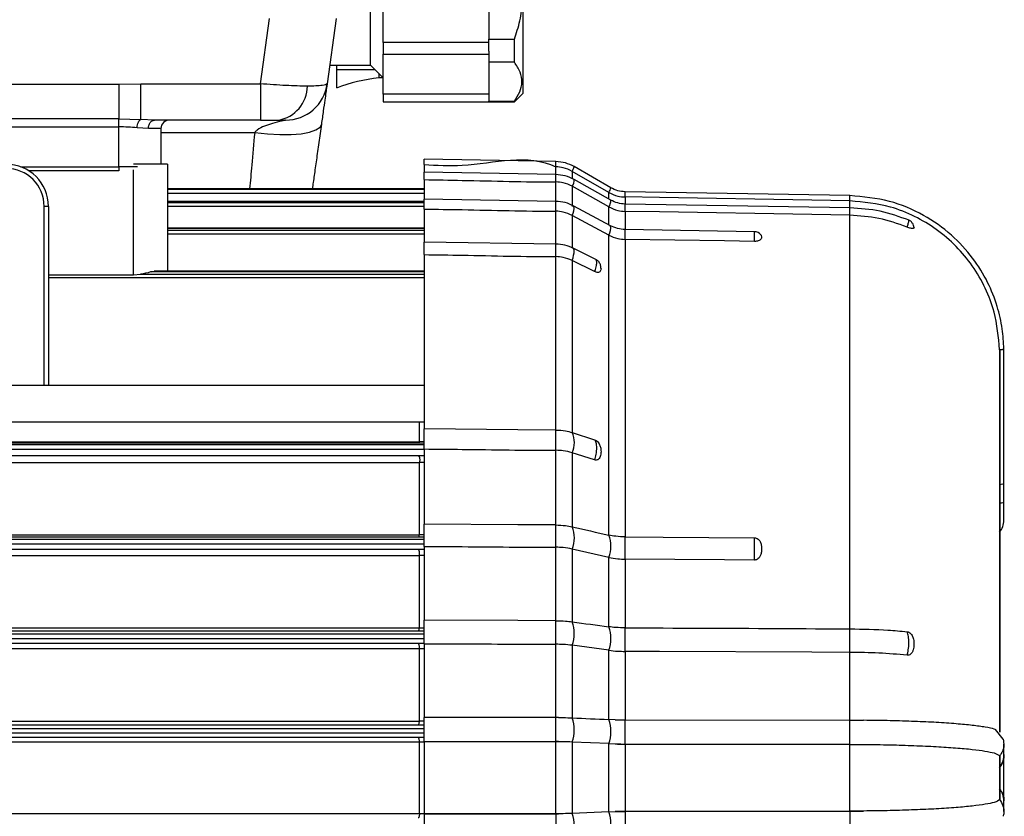
# Model space of a CAD drawing. Units: inches. Extents: x -1 to 2099, y -9 to 2961.
# Drawn here: x 976 to 1092, y 1881 to 1976 of the extents above; entities that cross this region are included whole.
import ezdxf

# ---------------------------------------------------------------- set-up
doc = ezdxf.new("R2010")
doc.units = ezdxf.units.IN
doc.header["$MEASUREMENT"] = 0
doc.layers.add('Dimension', color=44, linetype='Continuous')
doc.styles.get("Standard").update_dxf_attribs({"font": 'arial.ttf'})
doc.dimstyles.new('ISO-25', dxfattribs={"dimtxt": 2.5, "dimasz": 2.5, "dimexe": 1.25, "dimexo": 0.625, "dimtad": 1, "dimtxsty": 'Standard', "dimcen": 2.5, "dimadec": 0, "dimazin": 0, "dimtfac": 1, "dimtmove": 0, "dimatfit": 3, "dimfxl": 0, "dimarcsym": 0})

# ---------------------------------------------------------------- blocks, each defined once
blk = doc.blocks.new('*D132')
at = {"layer": 'Defpoints', "color": 0, "transparency": 16777216}
for p in [(670.41, 1908.29), (1092.2, 1835.36), (1092.2, 1664.02)]:
    blk.add_point(p, dxfattribs=at)
at = {"layer": 'Dimension', "color": 0, "lineweight": -2, "transparency": 16777216}
for p, q in [((670.41, 1898.29), (670.41, 1654.02)), ((1092.2, 1825.36), (1092.2, 1654.02)), ((703.41, 1664.02), (1059.2, 1664.02))]:
    blk.add_line(p, q, dxfattribs=at)
at = {"layer": 'Dimension', "color": 0, "transparency": 16777216}
for points in [[(703.41, 1669.52), (703.41, 1658.52), (670.41, 1664.02)], [(1059.2, 1669.52), (1059.2, 1658.52), (1092.2, 1664.02)]]:
    blk.add_solid(points, dxfattribs=at)
at = {"layer": 'Dimension', "color": 0, "transparency": 16777216, "insert": (856.39, 1691.52), "char_height": 25, "attachment_point": 5}
blk.add_mtext('B', dxfattribs=at)
blk = doc.blocks.new('*D134')
at = {"layer": 'Defpoints', "color": 0, "transparency": 16777216}
for p in [(813.86, 2021.87), (813.86, 1974.49), (849.36, 1974.49)]:
    blk.add_point(p, dxfattribs=at)
at = {"layer": 'Dimension', "color": 0, "lineweight": -2, "transparency": 16777216}
for p, q in [((813.86, 1984.49), (813.86, 2031.87)), ((849.36, 1984.49), (849.36, 2031.87)), ((780.86, 2021.87), (747.86, 2021.87)), ((813.86, 2021.87), (849.36, 2021.87)), ((882.36, 2021.87), (1035.83, 2021.87))]:
    blk.add_line(p, q, dxfattribs=at)
at = {"layer": 'Dimension', "color": 0, "transparency": 16777216}
for points in [[(780.86, 2027.37), (780.86, 2016.37), (813.86, 2021.87)], [(882.36, 2027.37), (882.36, 2016.37), (849.36, 2021.87)]]:
    blk.add_solid(points, dxfattribs=at)
at = {"layer": 'Dimension', "color": 0, "transparency": 16777216, "insert": (987.27, 2049.8), "char_height": 25, "attachment_point": 5}
blk.add_mtext('G-1"', dxfattribs=at)

msp = doc.modelspace()

# ---------------------------------------------------------------- linework, layer by layer
at = {"color": 7, "linetype": 'Continuous', "lineweight": 25}
for p, q in [((1017.36, 1970.24), (1017.36, 1985.24)), ((1018.86, 1972.93), (1018.86, 1982.71)), ((1031.36, 1977.83), (1031.36, 1973.3)), ((1035.36, 1977.83), (1035.36, 1966.89)), ((1004.35, 1968.04), (1005.43, 1975.74)), ((1012.27, 1968.04), (1013.36, 1975.74)), ((1031.36, 1971.9), (1031.36, 1973.3)), ((1031.36, 1973.3), (1034.36, 1973.3)), ((1034.36, 1970.6), (1034.36, 1973.3)), ((1031.36, 1972.93), (1018.86, 1972.93)), ((1018.86, 1972.93), (1018.86, 1971.54)), ((1018.86, 1971.54), (1031.36, 1971.54)), ((1018.86, 1966.81), (1018.86, 1971.54)), ((1031.36, 1971.9), (1031.36, 1970.6)), ((1012.58, 1970.24), (1017.36, 1970.24)), ((1013.36, 1970.24), (1013.36, 1969.74)), ((1013.36, 1969.74), (1013.36, 1967.54)), ((1017.36, 1970.24), (1018.86, 1968.74)), ((1034.36, 1970.6), (1031.36, 1970.6)), ((1031.36, 1970.6), (1031.36, 1968.3)), ((1018.36, 1969.24), (1018.36, 1968.74)), ((1018.86, 1968.74), (1018.36, 1968.74)), ((920.86, 1967.98), (987.61, 1967.98)), ((987.61, 1967.98), (990.22, 1968.04)), ((990.22, 1968.04), (1004.35, 1968.04)), ((990.22, 1963.83), (990.22, 1968.04)), ((1012.09, 1967.22), (1012.23, 1967.98)), ((1031.36, 1968.3), (1031.36, 1966)), ((1031.36, 1966.81), (1018.86, 1966.81)), ((1018.86, 1966.81), (1018.86, 1965.89)), ((1034.36, 1965.89), (1035.36, 1966.89)), ((1018.86, 1965.89), (1031.36, 1965.89)), ((1031.36, 1966), (1034.36, 1966)), ((1031.36, 1965.89), (1031.36, 1966)), ((1031.36, 1965.89), (1034.36, 1965.89)), ((1034.36, 1965.89), (1034.36, 1966)), ((987.61, 1963.9), (920.86, 1963.9)), ((987.61, 1963.9), (990.22, 1963.83)), ((991.83, 1963.74), (990.22, 1963.83)), ((920.86, 1962.94), (987.61, 1962.94)), ((987.61, 1958.24), (987.61, 1962.94)), ((991.12, 1962.74), (989.78, 1962.84)), ((1004.35, 1963.74), (991.83, 1963.74)), ((992.61, 1962.74), (992.61, 1958.54)), ((993.36, 1958.54), (989.36, 1958.54)), ((993.36, 1958.54), (993.36, 1945.9)), ((1039.27, 1958.84), (1023.71, 1959.11)), ((1023.71, 1958.49), (1023.71, 1959.11)), ((1023.71, 1958.49), (1023.71, 1957.58)), ((1045.77, 1955.75), (1041.44, 1958.25)), ((987.61, 1957.74), (977.02, 1957.74)), ((1039.27, 1957.31), (1023.71, 1957.58)), ((1023.71, 1956.71), (1023.71, 1957.58)), ((1041.2, 1957.69), (1041.19, 1957.69)), ((1045.52, 1955.2), (1041.2, 1957.69)), ((1023.71, 1956.71), (1023.71, 1954.39)), ((1041.2, 1955.92), (1041.19, 1955.92)), ((1041.2, 1955.92), (1041.2, 1953.53)), ((1045.52, 1953.48), (1041.2, 1955.92)), ((1045.75, 1954.29), (1041.42, 1956.73)), ((1023.71, 1955.62), (993.36, 1955.62)), ((1045.53, 1955.19), (1045.52, 1955.2)), ((1074.02, 1954.82), (1047.46, 1955.28)), ((979.31, 1953.54), (978.81, 1953.54)), ((979.31, 1953.54), (979.31, 1932.38)), ((1023.71, 1954.13), (993.36, 1954.13)), ((1039.27, 1954.14), (1023.71, 1954.39)), ((1023.71, 1953.23), (1023.71, 1954.39)), ((1039.27, 1954.14), (1039.27, 1954.14)), ((1045.71, 1951.26), (1041.38, 1953.59)), ((1045.53, 1953.48), (1045.52, 1953.48)), ((1074.02, 1953.37), (1047.46, 1953.82)), ((1023.71, 1953.23), (1023.71, 1949.31)), ((1039.27, 1949.08), (1039.27, 1952.98)), ((1041.2, 1952.48), (1041.19, 1952.49)), ((1041.2, 1952.48), (1041.2, 1948.61)), ((1045.52, 1950.16), (1041.2, 1952.48)), ((1074.02, 1903.63), (1074.02, 1952.5)), ((1023.71, 1950.98), (993.36, 1950.98)), ((1045.53, 1950.15), (1045.52, 1950.16)), ((1045.53, 1914.7), (1045.53, 1950.15)), ((1062.72, 1950.56), (1047.46, 1950.81)), ((1039.27, 1949.1), (1023.71, 1949.34)), ((1023.71, 1947.85), (1023.71, 1949.34)), ((1039.27, 1949.09), (1039.27, 1949.1)), ((1047.46, 1949.65), (1047.46, 1914.49)), ((1023.71, 1947.85), (1023.71, 1927.27)), ((1039.27, 1927.12), (1039.27, 1947.61)), ((1043.98, 1947.29), (1041.32, 1948.61)), ((1041.35, 1948.59), (1041.32, 1948.61)), ((1041.2, 1947.15), (1041.19, 1947.16)), ((1043.85, 1945.84), (1041.2, 1947.15)), ((1041.2, 1947.15), (1041.2, 1926.82)), ((979.31, 1945.46), (989.36, 1945.46)), ((989.36, 1945.46), (990.2, 1945.53)), ((991.45, 1945.83), (991.82, 1945.9)), ((1023.71, 1945.9), (991.82, 1945.9)), ((1091.7, 1936.59), (1091.7, 1936.61)), ((1091.7, 1936.59), (1091.7, 1891.43)), ((1091.71, 1936.59), (1091.7, 1936.59)), ((1091.71, 1936.59), (1091.71, 1891.43)), ((1092.21, 1920.71), (1092.2, 1936.71)), ((1023.71, 1932.38), (932.21, 1932.38)), ((932.21, 1928.08), (1023.71, 1928.08)), ((1023.14, 1925.78), (1023.14, 1928.08)), ((1023.71, 1924.88), (1023.71, 1927.27)), ((1039.27, 1924.73), (1039.27, 1927.12)), ((1041.19, 1926.83), (1041.2, 1926.82)), ((1041.2, 1926.82), (1043.85, 1925.98)), ((919.51, 1925.59), (1023.71, 1925.59)), ((921.08, 1925.74), (1023.13, 1925.74)), ((1023.13, 1925.74), (1023.14, 1925.78)), ((1023.71, 1924.88), (1023.71, 1916.01)), ((1039.27, 1915.9), (1039.27, 1924.73)), ((1041.2, 1924.44), (1041.19, 1924.44)), ((1041.2, 1924.44), (1041.2, 1915.69)), ((1043.85, 1923.6), (1041.2, 1924.44)), ((1023.71, 1924.09), (919.51, 1924.09)), ((1023.14, 1923.26), (921.07, 1923.26)), ((1023.15, 1923.3), (1023.14, 1923.26)), ((1023.14, 1914.77), (1023.14, 1923.26)), ((1092.21, 1918.6), (1092.21, 1920.8)), ((1092.21, 1920.7), (1092.21, 1920.71)), ((1023.71, 1913.37), (1023.71, 1916.01)), ((1039.27, 1913.27), (1039.27, 1915.9)), ((1041.19, 1915.69), (1041.2, 1915.69)), ((919.51, 1914.49), (1023.71, 1914.49)), ((921.07, 1914.73), (1023.14, 1914.73)), ((1023.14, 1914.73), (1023.14, 1914.77)), ((1045.52, 1914.7), (1045.53, 1914.7)), ((1047.46, 1911.86), (1047.46, 1914.49)), ((1023.71, 1912.99), (919.51, 1912.99)), ((1023.71, 1913.37), (1023.71, 1904.65)), ((1039.27, 1904.59), (1039.27, 1913.27)), ((1041.2, 1913.06), (1041.19, 1913.06)), ((1041.2, 1913.06), (1041.2, 1904.46)), ((1045.52, 1912.07), (1041.2, 1913.06)), ((1023.14, 1912.26), (921.07, 1912.26)), ((1023.14, 1912.29), (1023.14, 1912.26)), ((1023.14, 1903.75), (1023.14, 1912.26)), ((1045.53, 1912.07), (1045.52, 1912.07)), ((1045.53, 1903.87), (1045.53, 1912.07)), ((1047.46, 1911.86), (1047.46, 1903.74)), ((1023.71, 1901.87), (1023.71, 1904.65)), ((1039.27, 1901.81), (1039.27, 1904.59)), ((1041.19, 1904.46), (1041.2, 1904.46)), ((919.51, 1903.39), (1023.71, 1903.39)), ((921.07, 1903.73), (1023.14, 1903.73)), ((1023.14, 1903.73), (1023.14, 1903.75)), ((1045.52, 1903.87), (1045.53, 1903.87)), ((1047.46, 1900.96), (1047.46, 1903.74)), ((1074.02, 1900.85), (1074.02, 1903.63)), ((1023.71, 1901.89), (919.51, 1901.89)), ((1023.14, 1901.25), (921.07, 1901.25)), ((1023.14, 1901.27), (1023.14, 1901.25)), ((1023.14, 1892.74), (1023.14, 1901.25)), ((1023.71, 1901.87), (1023.71, 1893.17)), ((1039.27, 1893.15), (1039.27, 1901.81)), ((1041.2, 1901.68), (1041.19, 1901.68)), ((1041.2, 1901.68), (1041.2, 1893.1)), ((1045.52, 1901.09), (1041.2, 1901.68)), ((1045.53, 1901.09), (1045.52, 1901.09)), ((1045.53, 1892.91), (1045.53, 1901.09)), ((1047.46, 1900.96), (1047.46, 1892.87)), ((1074.02, 1892.83), (1074.02, 1900.85)), ((1039.27, 1893.15), (1023.71, 1893.17)), ((1023.71, 1890.32), (1023.71, 1893.17)), ((1039.27, 1890.29), (1039.27, 1893.15)), ((1041.19, 1893.1), (1041.2, 1893.1)), ((1045.52, 1892.91), (1045.53, 1892.91)), ((1046.27, 1892.88), (1045.53, 1892.91)), ((1047.46, 1890.01), (1047.46, 1892.87)), ((1047.46, 1892.87), (1074.02, 1892.83)), ((1074.02, 1889.98), (1074.02, 1892.83)), ((919.51, 1892.29), (1023.71, 1892.29)), ((921.07, 1892.73), (1023.14, 1892.73)), ((1023.14, 1892.73), (1023.14, 1892.74)), ((1092.13, 1890.6), (1091.22, 1891.74)), ((1023.71, 1890.79), (919.51, 1890.79)), ((1023.14, 1890.25), (921.07, 1890.25)), ((1023.14, 1881.82), (1023.14, 1890.25)), ((1023.14, 1890.25), (1023.14, 1890.25)), ((1039.27, 1890.29), (1023.71, 1890.32)), ((1023.71, 1890.32), (1039.27, 1890.29)), ((1023.71, 1890.32), (1023.71, 1881.76)), ((1039.27, 1881.78), (1039.27, 1890.29)), ((1039.27, 1890.29), (1039.27, 1890.29)), ((1041.2, 1890.25), (1041.19, 1890.25)), ((1041.2, 1890.25), (1041.2, 1881.82)), ((1045.52, 1890.06), (1041.2, 1890.25)), ((1045.53, 1890.06), (1045.52, 1890.06)), ((1045.53, 1882.01), (1045.53, 1890.06)), ((1045.53, 1890.06), (1046.27, 1890.03)), ((1047.46, 1890.01), (1047.46, 1882.06)), ((1047.46, 1890.01), (1074.02, 1889.98)), ((1047.46, 1890.01), (1047.46, 1890.01)), ((1074.02, 1889.98), (1047.46, 1890.01)), ((1074.02, 1882.09), (1074.02, 1889.98)), ((1074.02, 1889.98), (1074.02, 1889.98)), ((1092.21, 1888.77), (1092.2, 1890.03)), ((1091.7, 1888.61), (1091.7, 1888.61)), ((1091.7, 1888.61), (1091.7, 1883.46)), ((1091.7, 1888.61), (1091.71, 1888.61)), ((1091.71, 1888.61), (1091.71, 1883.46)), ((1092.21, 1888.62), (1092.21, 1888.76)), ((1091.7, 1883.46), (1091.7, 1883.46)), ((1091.71, 1883.46), (1091.7, 1883.46)), ((1092.2, 1882.04), (1092.21, 1883.3)), ((921.07, 1881.82), (1023.14, 1881.82)), ((1023.14, 1881.82), (1023.14, 1881.82)), ((1039.27, 1881.78), (1023.71, 1881.76)), ((1023.71, 1881.76), (1039.27, 1881.78)), ((1023.71, 1881.76), (1023.71, 1878.9)), ((1039.27, 1881.78), (1039.27, 1878.92)), ((1039.27, 1881.78), (1039.27, 1881.78)), ((1041.2, 1881.82), (1041.19, 1881.82)), ((1045.52, 1882.01), (1041.2, 1881.82)), ((1045.53, 1882.01), (1045.52, 1882.01)), ((1045.53, 1882.01), (1046.27, 1882.04)), ((1047.46, 1882.06), (1074.02, 1882.09)), ((1074.02, 1882.09), (1047.46, 1882.06)), ((1047.46, 1882.06), (1047.46, 1879.2)), ((1047.46, 1882.06), (1047.46, 1882.06)), ((1074.02, 1882.09), (1074.02, 1879.24)), ((1074.02, 1882.09), (1074.02, 1882.09))]:
    msp.add_line(p, q, dxfattribs=at)
at = {"color": 8, "linetype": 'Continuous', "lineweight": 25}
for p, q in [((1013.36, 1969.74), (1017.86, 1969.74)), ((992.61, 1962.27), (1003.68, 1962.27)), ((976.02, 1958.24), (987.61, 1958.24)), ((989.85, 1958.24), (987.61, 1958.24)), ((1039.27, 1958.22), (1039.27, 1958.84)), ((1039.27, 1957.31), (1039.27, 1958.22)), ((989.36, 1945.46), (989.36, 1957.86)), ((1039.27, 1956.44), (1039.27, 1957.31)), ((1041.2, 1957.69), (1041.2, 1956.9)), ((1039.27, 1954.14), (1039.27, 1956.44)), ((1023.71, 1955.62), (993.36, 1955.62)), ((993.36, 1955.59), (1023.71, 1955.59)), ((1023.71, 1955.09), (993.36, 1955.09)), ((1045.53, 1954.42), (1045.53, 1955.19)), ((1047.46, 1954.66), (1047.46, 1955.28)), ((1047.46, 1954.66), (1047.46, 1953.89)), ((1074.02, 1954.2), (1074.02, 1954.82)), ((978.81, 1932.38), (978.81, 1953.54)), ((1023.71, 1954.12), (993.36, 1954.12)), ((993.36, 1954), (1023.71, 1954)), ((1023.71, 1953.52), (993.36, 1953.52)), ((1039.27, 1952.98), (1039.27, 1954.14)), ((1045.53, 1951.36), (1045.53, 1953.48)), ((1047.46, 1952.96), (1047.46, 1953.82)), ((1074.02, 1953.37), (1074.02, 1954.2)), ((1074.02, 1952.5), (1074.02, 1953.37)), ((1047.46, 1952.96), (1047.46, 1950.83)), ((1023.71, 1950.94), (993.36, 1950.94)), ((993.36, 1950.74), (1023.71, 1950.74)), ((1023.71, 1950.28), (993.36, 1950.28)), ((1047.46, 1949.65), (1047.46, 1950.81)), ((1039.27, 1947.61), (1039.27, 1949.09)), ((990.2, 1945.53), (1023.71, 1945.53)), ((1023.71, 1945.83), (991.45, 1945.83)), ((1023.71, 1945.1), (979.31, 1945.1)), ((1023.14, 1925.78), (1023.71, 1925.79)), ((1023.71, 1925.37), (919.51, 1925.37)), ((919.51, 1924.86), (1023.71, 1924.86)), ((1023.71, 1923.3), (1023.15, 1923.3)), ((1023.71, 1914.19), (919.51, 1914.19)), ((1023.14, 1914.77), (1023.71, 1914.77)), ((919.51, 1913.68), (1023.71, 1913.68)), ((1023.71, 1912.29), (1023.14, 1912.29)), ((1023.14, 1903.75), (1023.71, 1903.75)), ((1023.71, 1903.01), (919.51, 1903.01)), ((919.51, 1902.5), (1023.71, 1902.5)), ((1023.71, 1901.27), (1023.14, 1901.27)), ((1023.71, 1891.83), (919.51, 1891.83)), ((1023.14, 1892.74), (1023.71, 1892.74)), ((919.51, 1891.32), (1023.71, 1891.32)), ((1023.71, 1890.25), (1023.14, 1890.25)), ((1023.14, 1881.82), (1023.71, 1881.82))]:
    msp.add_line(p, q, dxfattribs=at)
at = {"color": 7, "linetype": 'Continuous', "lineweight": 25, "flags": 128}
for points in [[(1003.68, 1962.27), (1005.19, 1962.11), (1006.65, 1962.03), (1008, 1962.04), (1009.18, 1962.14), (1010.17, 1962.32), (1010.92, 1962.58), (1011.4, 1962.9), (1011.6, 1963.28)], [(1074.02, 1954.2), (1069.52, 1954.28), (1051.53, 1954.59), (1047.46, 1954.66)], [(1074.02, 1952.5), (1069.52, 1952.58), (1051.53, 1952.89), (1047.46, 1952.96)], [(1062.72, 1949.41), (1059.21, 1949.46), (1047.46, 1949.65)], [(1039.27, 1927.12), (1034.77, 1927.16), (1023.71, 1927.27)], [(1039.27, 1915.9), (1034.77, 1915.93), (1023.71, 1916.01)], [(1047.46, 1914.49), (1051.96, 1914.46), (1062.72, 1914.39)], [(1062.72, 1911.75), (1059.21, 1911.78), (1047.46, 1911.86)], [(1039.27, 1904.59), (1034.77, 1904.61), (1023.71, 1904.65)], [(1074.02, 1900.85), (1069.52, 1900.87), (1051.53, 1900.94), (1047.46, 1900.96)]]:
    msp.add_lwpolyline(points, dxfattribs=at)
at = {"color": 8, "linetype": 'Continuous', "lineweight": 25, "flags": 128}
for points in [[(1041.19, 1947.16), (1041.3, 1947.48), (1041.37, 1947.79), (1041.42, 1948.05), (1041.44, 1948.27), (1041.42, 1948.44), (1041.37, 1948.56), (1041.35, 1948.59)], [(1091.69, 1918.5), (1091.91, 1918.52), (1092.07, 1918.55), (1092.17, 1918.57), (1092.21, 1918.6), (1092.21, 1918.6)]]:
    msp.add_lwpolyline(points, dxfattribs=at)
at = {"color": 7, "linetype": 'Continuous', "lineweight": 25}
for centre, radius, start, end in [((1020.48, 1948.85), 20, 96.1099, 110.8815), ((1005.8, 1967.81), 4.12, 279.1626, 359.3491), ((1007.32, 1968.74), 5, 270, 352), ((993.61, 1962.74), 1, 90, 180), ((974.31, 1953.54), 5, 0, 90), ((974.31, 1953.54), 4.5, 0, 90), ((1062.71, 1949.56), 1, 37.9301, 89.1844), ((1038.59, 1925.63), 2.86, 335.3378, 24.6622), ((1037.95, 1914.37), 3.5, 337.9469, 22.0531), ((1042.28, 1913.39), 3.5, 337.9353, 22.0647), ((1037.51, 1903.07), 3.93, 339.2987, 20.7013), ((1041.85, 1902.48), 3.93, 339.288, 20.712), ((1039.2, 1842.61), 50.54, 89.5911, 89.9216), ((1037.3, 1891.68), 4.14, 339.8929, 20.1071), ((1041.63, 1891.48), 4.14, 339.8826, 20.1174), ((1047.51, 1941.6), 48.73, 268.5434, 269.9359), ((1039.2, 1839.69), 50.61, 89.5914, 89.9215), ((1047.51, 1938.74), 48.73, 268.5434, 269.9359), ((1089.97, 1883.3), 2.24, 0.0384, 39.6237), ((1039.2, 1932.38), 50.61, 270.0785, 270.4086), ((1037.3, 1880.39), 4.14, 339.8929, 20.1071), ((1041.63, 1880.59), 4.14, 339.8826, 20.1174), ((1047.51, 1833.33), 48.73, 90.0641, 91.4566)]:
    msp.add_arc(centre, radius, start, end, dxfattribs=at)
at = {"color": 8, "linetype": 'Continuous', "lineweight": 25}
for centre, radius, start, end in [((1039.44, 1958.8), 2.07, 327.5292, 344.3328), ((1040.21, 1956.63), 1.21, 324.1372, 4.8455), ((1043.82, 1956.29), 2.02, 327.3619, 344.5795), ((1039.95, 1953.27), 1.47, 327.6092, 12.5589), ((1044.48, 1954.21), 1.27, 324.945, 3.4255), ((1044.31, 1950.94), 1.45, 327.3756, 13.0607), ((1089.97, 1888.62), 2.24, 320.3769, 359.9614)]:
    msp.add_arc(centre, radius, start, end, dxfattribs=at)
at = {"color": 7, "linetype": 'Continuous', "lineweight": 25}
for points, knots in [([(1034.36, 1973.3), (1034.6, 1974.02), (1035.1, 1975.49), (1035.33, 1977.7), (1035.13, 1979.82), (1034.74, 1981.32), (1034.43, 1982.16), (1034.36, 1982.36)], [0, 0, 0, 0, 0.246034, 0.499885, 0.712131, 0.930497, 1, 1, 1, 1]), ([(1034.36, 1966), (1034.6, 1966.36), (1035.08, 1967.08), (1035.33, 1968.24), (1035.12, 1969.44), (1034.62, 1970.21), (1034.36, 1970.6)], [0, 0, 0, 0, 0.239425, 0.485954, 0.737964, 1, 1, 1, 1]), ([(987.61, 1967.98), (987.61, 1967.54), (987.61, 1966.62), (987.61, 1965.41), (987.61, 1964.42), (987.61, 1964.07), (987.61, 1963.9)], [0, 0, 0, 0, 0.240924, 0.494573, 0.751103, 1, 1, 1, 1]), ([(1009.92, 1967.76), (1009.11, 1967.77), (1007.48, 1967.8), (1005.39, 1967.96), (1004.35, 1968.04)], [0, 0, 0, 0, 0.499816, 1, 1, 1, 1]), ([(1004.35, 1968.04), (1004.35, 1967.48), (1004.35, 1966.31), (1004.35, 1964.88), (1004.35, 1963.91), (1004.35, 1963.79), (1004.35, 1963.74)], [0, 0, 0, 0, 0.2418253, 0.5000001, 0.7581746, 1, 1, 1, 1]), ([(1012.27, 1968.04), (1012.16, 1967.96), (1011.92, 1967.8), (1010.59, 1967.77), (1009.92, 1967.76)], [0, 0, 0, 0, 0.500184, 1, 1, 1, 1]), ([(1011.6, 1963.28), (1011.68, 1963.81), (1011.83, 1964.86), (1012, 1966.11), (1012.14, 1967.06), (1012.21, 1967.61), (1012.26, 1967.91), (1012.27, 1968.02), (1012.27, 1968.04), (1012.27, 1968.04)], [0, 0, 0, 0, 0.189326, 0.376064, 0.549414, 0.728584, 0.845172, 0.969947, 1, 1, 1, 1]), ([(987.61, 1962.94), (987.61, 1963.04), (987.61, 1963.26), (987.61, 1963.54), (987.61, 1963.78), (987.61, 1963.86), (987.61, 1963.9)], [0, 0, 0, 0, 0.243533, 0.499999, 0.756468, 1, 1, 1, 1]), ([(989.78, 1962.84), (989.79, 1962.96), (989.82, 1963.19), (989.93, 1963.5), (990.06, 1963.73), (990.17, 1963.8), (990.22, 1963.83)], [0, 0, 0, 0, 0.242195, 0.500002, 0.757807, 1, 1, 1, 1]), ([(989.78, 1962.84), (989.43, 1962.87), (988.74, 1962.93), (987.98, 1962.94), (987.61, 1962.94)], [0, 0, 0, 0, 0.4993657, 1, 1, 1, 1]), ([(991.12, 1962.74), (991.13, 1962.86), (991.15, 1963.06), (991.23, 1963.29), (991.33, 1963.45), (991.44, 1963.58), (991.6, 1963.7), (991.74, 1963.72), (991.83, 1963.74)], [0, 0, 0, 0, 0.239458, 0.36836, 0.499999, 0.631638, 0.760543, 1, 1, 1, 1]), ([(992.61, 1962.74), (992.59, 1962.74), (992.55, 1962.74), (992.25, 1962.74), (991.79, 1962.74), (991.34, 1962.74), (991.12, 1962.74)], [0, 0, 0, 0, 0.249999, 0.5, 0.75, 1, 1, 1, 1]), ([(1007.32, 1963.74), (1007.32, 1963.73), (1007.3, 1963.73), (1007.16, 1963.7), (1006.67, 1963.59), (1005.56, 1963.27), (1004.36, 1962.94), (1003.78, 1962.37), (1003.68, 1962.27)], [0, 0, 0, 0, 0.033523, 0.072883, 0.178602, 0.454294, 0.903214, 1, 1, 1, 1]), ([(1004.35, 1963.74), (1004.75, 1963.74), (1005.53, 1963.74), (1006.15, 1963.74), (1006.46, 1963.74)], [0, 0, 0, 0, 0.501298, 1, 1, 1, 1]), ([(1006.46, 1963.74), (1006.71, 1963.74), (1007.2, 1963.74), (1007.28, 1963.74), (1007.32, 1963.74)], [0, 0, 0, 0, 0.498702, 1, 1, 1, 1]), ([(1010.53, 1955.62), (1010.6, 1956.13), (1010.74, 1957.15), (1011.01, 1959.01), (1011.29, 1961.06), (1011.5, 1962.54), (1011.6, 1963.28)], [0, 0, 0, 0, 0.2503, 0.501514, 0.751523, 1, 1, 1, 1]), ([(1023.71, 1958.49), (1025.19, 1958.41), (1030.33, 1958.13), (1035.97, 1959.87), (1039.27, 1958.22), (1039.27, 1958.22)], [0, 0, 0, 0, 0.289094, 0.999999, 1, 1, 1, 1]), ([(987.61, 1958.24), (987.61, 1958.17), (987.61, 1958.04), (987.61, 1957.87), (987.61, 1957.76), (987.61, 1957.74), (987.61, 1957.74)], [0, 0, 0, 0, 0.249995, 0.499995, 0.750001, 1, 1, 1, 1]), ([(1041.44, 1958.25), (1041.09, 1958.41), (1040.41, 1958.75), (1039.65, 1958.81), (1039.27, 1958.84)], [0, 0, 0, 0, 0.5000312, 1, 1, 1, 1]), ([(1041.19, 1957.69), (1040.85, 1957.86), (1040.23, 1958.15), (1039.56, 1958.2), (1039.27, 1958.22)], [0, 0, 0, 0, 0.563573, 1, 1, 1, 1]), ([(1041.41, 1956.73), (1041.07, 1956.9), (1040.39, 1957.22), (1039.64, 1957.28), (1039.27, 1957.31)], [0, 0, 0, 0, 0.500424, 1, 1, 1, 1]), ([(1023.71, 1956.71), (1025.21, 1956.68), (1030.39, 1956.6), (1035.58, 1956.44), (1039.27, 1956.44), (1039.27, 1956.44)], [0, 0, 0, 0, 0.289094, 0.999999, 1, 1, 1, 1]), ([(1041.19, 1955.92), (1040.85, 1956.09), (1040.23, 1956.37), (1039.56, 1956.42), (1039.27, 1956.44)], [0, 0, 0, 0, 0.563572, 1, 1, 1, 1]), ([(1047.46, 1955.28), (1047.16, 1955.3), (1046.57, 1955.35), (1046.04, 1955.62), (1045.77, 1955.75)], [0, 0, 0, 0, 0.500051, 1, 1, 1, 1]), ([(1045.53, 1955.19), (1045.87, 1955.03), (1046.49, 1954.73), (1047.16, 1954.68), (1047.46, 1954.66)], [0, 0, 0, 0, 0.562818, 1, 1, 1, 1]), ([(1092.2, 1936.71), (1092.16, 1937.5), (1092.06, 1939.2), (1091.44, 1941.85), (1090.32, 1944.7), (1088.53, 1947.58), (1086.01, 1950.33), (1082.69, 1952.66), (1078.62, 1954.4), (1075.59, 1954.67), (1074.02, 1954.82)], [0, 0, 0, 0, 0.0836164, 0.180334, 0.2875878, 0.4067311, 0.5376158, 0.6801656, 0.8340884, 1, 1, 1, 1]), ([(1041.38, 1953.59), (1041.05, 1953.75), (1040.38, 1954.05), (1039.64, 1954.11), (1039.27, 1954.14)], [0, 0, 0, 0, 0.500562, 1, 1, 1, 1]), ([(1045.53, 1953.48), (1045.87, 1953.32), (1046.49, 1953.03), (1047.16, 1952.98), (1047.46, 1952.96)], [0, 0, 0, 0, 0.562818, 1, 1, 1, 1]), ([(1047.46, 1953.82), (1047.16, 1953.85), (1046.56, 1953.9), (1046.02, 1954.16), (1045.75, 1954.29)], [0, 0, 0, 0, 0.5006465, 1, 1, 1, 1]), ([(1091.7, 1936.61), (1091.56, 1938.11), (1091.33, 1940.61), (1090.06, 1943.93), (1088.55, 1946.55), (1086.6, 1948.9), (1084.29, 1950.87), (1081.67, 1952.43), (1078.27, 1953.8), (1075.63, 1954.05), (1074.02, 1954.2)], [0, 0, 0, 0, 0.164075, 0.272636, 0.384345, 0.492902, 0.604609, 0.713134, 0.824806, 1, 1, 1, 1]), ([(1081, 1951.91), (1079.87, 1952.32), (1077.62, 1953.14), (1075.22, 1953.29), (1074.02, 1953.37)], [0, 0, 0, 0, 0.500073, 1, 1, 1, 1]), ([(1023.71, 1953.23), (1025.21, 1953.21), (1030.39, 1953.14), (1035.58, 1952.98), (1039.27, 1952.98), (1039.27, 1952.98)], [0, 0, 0, 0, 0.289094, 0.999999, 1, 1, 1, 1]), ([(1041.19, 1952.49), (1040.85, 1952.64), (1040.23, 1952.92), (1039.56, 1952.96), (1039.27, 1952.98)], [0, 0, 0, 0, 0.563572, 1, 1, 1, 1]), ([(1080.76, 1951.1), (1079.66, 1951.5), (1077.48, 1952.28), (1075.16, 1952.43), (1074.02, 1952.5)], [0, 0, 0, 0, 0.506656, 1, 1, 1, 1]), ([(1047.46, 1950.81), (1047.15, 1950.84), (1046.54, 1950.88), (1045.99, 1951.14), (1045.71, 1951.26)], [0, 0, 0, 0, 0.500837, 1, 1, 1, 1]), ([(1081.57, 1951.08), (1081.58, 1951.07), (1081.6, 1951.01), (1081.54, 1950.95), (1081.38, 1950.93), (1081.19, 1950.95), (1080.98, 1951.01), (1080.83, 1951.07), (1080.76, 1951.1)], [0, 0, 0, 0, 0.033995, 0.40642, 0.596256, 0.755978, 0.883597, 1, 1, 1, 1]), ([(1081.57, 1951.08), (1081.57, 1951.11), (1081.57, 1951.23), (1081.48, 1951.46), (1081.28, 1951.73), (1081.08, 1951.9), (1080.96, 1951.92), (1080.95, 1951.93)], [0, 0, 0, 0, 0.080537, 0.34877, 0.657248, 0.985219, 1, 1, 1, 1]), ([(1045.53, 1950.15), (1045.87, 1950), (1046.49, 1949.72), (1047.16, 1949.68), (1047.46, 1949.65)], [0, 0, 0, 0, 0.562818, 1, 1, 1, 1]), ([(1063.49, 1950.18), (1063.5, 1950.17), (1063.52, 1950.15), (1063.58, 1950.03), (1063.6, 1949.85), (1063.48, 1949.64), (1063.31, 1949.51), (1063.09, 1949.44), (1062.89, 1949.41), (1062.77, 1949.41), (1062.72, 1949.41)], [0, 0, 0, 0, 0.022782, 0.057061, 0.415478, 0.599949, 0.747469, 0.85197, 0.940912, 1, 1, 1, 1]), ([(1041.35, 1948.59), (1041.02, 1948.73), (1040.36, 1949.01), (1039.63, 1949.06), (1039.27, 1949.09)], [0, 0, 0, 0, 0.500712, 1, 1, 1, 1]), ([(1023.71, 1947.85), (1025.21, 1947.83), (1030.39, 1947.76), (1035.58, 1947.61), (1039.27, 1947.61), (1039.27, 1947.61)], [0, 0, 0, 0, 0.289094, 0.999999, 1, 1, 1, 1]), ([(1041.19, 1947.16), (1040.85, 1947.3), (1040.23, 1947.55), (1039.56, 1947.6), (1039.27, 1947.61)], [0, 0, 0, 0, 0.563573, 1, 1, 1, 1]), ([(1044.59, 1946.2), (1044.59, 1946.26), (1044.6, 1946.44), (1044.51, 1946.76), (1044.29, 1947.1), (1044.07, 1947.22), (1043.98, 1947.28)], [0, 0, 0, 0, 0.141688, 0.464288, 0.754004, 1, 1, 1, 1]), ([(991.45, 1945.83), (991.42, 1945.82), (991.04, 1945.68), (990.6, 1945.6), (990.2, 1945.53)], [0, 0, 0, 0, 0.080352, 1, 1, 1, 1]), ([(1044.6, 1946.2), (1044.58, 1946.09), (1044.57, 1945.91), (1044.41, 1945.77), (1044.24, 1945.73), (1044.05, 1945.75), (1043.91, 1945.81), (1043.85, 1945.84)], [0, 0, 0, 0, 0.386062, 0.582123, 0.747064, 0.876027, 1, 1, 1, 1]), ([(1091.7, 1936.61), (1091.86, 1936.63), (1092.15, 1936.66), (1092.17, 1936.69), (1092.17, 1936.71)], [0, 0, 0, 0, 0.5445688, 1, 1, 1, 1]), ([(1039.27, 1927.12), (1039.65, 1927.1), (1040.32, 1927.07), (1040.93, 1926.9), (1041.19, 1926.83)], [0, 0, 0, 0, 0.563571, 1, 1, 1, 1]), ([(1023.13, 1925.74), (1023.12, 1925.7), (1023.09, 1925.63), (1023.04, 1925.59), (1023.02, 1925.59), (1023.01, 1925.59), (1023.01, 1925.59)], [0, 0, 0, 0, 0.428553, 0.856508, 0.986492, 1, 1, 1, 1]), ([(1043.85, 1925.98), (1043.91, 1925.95), (1044.05, 1925.9), (1044.24, 1925.72), (1044.43, 1925.45), (1044.57, 1925.04), (1044.62, 1924.53), (1044.57, 1924.06), (1044.41, 1923.75), (1044.24, 1923.61), (1044.05, 1923.55), (1043.91, 1923.58), (1043.85, 1923.6)], [0, 0, 0, 0, 0.0632046, 0.1261852, 0.2083501, 0.3297031, 0.500025, 0.6951735, 0.7925199, 0.8744148, 0.9384467, 1, 1, 1, 1]), ([(1043.85, 1923.6), (1043.88, 1923.7), (1043.98, 1924.04), (1044.08, 1924.54), (1044.11, 1925.12), (1044.06, 1925.65), (1043.92, 1925.87), (1043.85, 1925.98)], [0, 0, 0, 0, 0.102458, 0.347247, 0.500472, 0.745287, 1, 1, 1, 1]), ([(1023.71, 1924.88), (1025.21, 1924.87), (1030.39, 1924.82), (1035.58, 1924.73), (1039.27, 1924.73), (1039.27, 1924.73)], [0, 0, 0, 0, 0.289094, 0.999999, 1, 1, 1, 1]), ([(1041.19, 1924.44), (1040.85, 1924.53), (1040.23, 1924.69), (1039.56, 1924.72), (1039.27, 1924.73)], [0, 0, 0, 0, 0.563572, 1, 1, 1, 1]), ([(1023.01, 1924.09), (1023.01, 1924.09), (1023.02, 1924.09), (1023.05, 1924.07), (1023.1, 1924.02), (1023.14, 1923.91), (1023.17, 1923.77), (1023.18, 1923.61), (1023.17, 1923.44), (1023.16, 1923.35), (1023.15, 1923.3)], [0, 0, 0, 0, 0.005196, 0.1086148, 0.2662824, 0.4163082, 0.5612883, 0.7057003, 0.8529202, 1, 1, 1, 1]), ([(1092.21, 1916.48), (1092.21, 1916.51), (1092.21, 1916.57), (1092.21, 1917.05), (1092.21, 1917.75), (1092.21, 1918.32), (1092.21, 1918.6)], [0, 0, 0, 0, 0.25, 0.5, 0.75, 1, 1, 1, 1]), ([(1091.69, 1915.04), (1091.84, 1915.25), (1092.14, 1915.69), (1092.18, 1916.21), (1092.21, 1916.48)], [0, 0, 0, 0, 0.4999997, 1, 1, 1, 1]), ([(1039.27, 1915.9), (1039.65, 1915.88), (1040.32, 1915.86), (1040.93, 1915.74), (1041.19, 1915.69)], [0, 0, 0, 0, 0.563571, 1, 1, 1, 1]), ([(1041.2, 1915.69), (1042.64, 1915.36), (1044.09, 1915.03), (1045.52, 1914.7), (1045.52, 1914.7)], [0, 0, 0, 0, 0.999939, 1, 1, 1, 1]), ([(1023.01, 1914.49), (1023.01, 1914.49), (1023.03, 1914.49), (1023.06, 1914.51), (1023.11, 1914.6), (1023.13, 1914.69), (1023.14, 1914.73)], [0, 0, 0, 0, 0.011198, 0.359233, 0.679413, 1, 1, 1, 1]), ([(1047.46, 1914.49), (1047.08, 1914.51), (1046.4, 1914.53), (1045.79, 1914.65), (1045.53, 1914.7)], [0, 0, 0, 0, 0.562819, 1, 1, 1, 1]), ([(1062.72, 1914.39), (1062.8, 1914.38), (1062.95, 1914.36), (1063.18, 1914.23), (1063.39, 1914), (1063.49, 1913.75), (1063.59, 1913.32), (1063.6, 1912.86), (1063.48, 1912.34), (1063.31, 1912.03), (1063.09, 1911.85), (1062.89, 1911.76), (1062.77, 1911.76), (1062.72, 1911.75)], [0, 0, 0, 0, 0.063069, 0.125911, 0.208018, 0.329444, 0.352966, 0.598907, 0.725489, 0.826716, 0.898424, 0.959454, 1, 1, 1, 1]), ([(1062.72, 1911.75), (1062.72, 1911.76), (1062.72, 1912.02), (1062.72, 1912.54), (1062.72, 1913.29), (1062.72, 1913.96), (1062.72, 1914.24), (1062.72, 1914.39)], [0, 0, 0, 0, 0.011228, 0.255662, 0.500084, 0.74461, 1, 1, 1, 1]), ([(1023.14, 1912.29), (1023.15, 1912.34), (1023.16, 1912.44), (1023.15, 1912.61), (1023.14, 1912.76), (1023.1, 1912.88), (1023.06, 1912.96), (1023.03, 1912.99), (1023.01, 1912.99), (1023.01, 1912.99)], [0, 0, 0, 0, 0.161325, 0.322705, 0.483345, 0.646929, 0.816502, 0.993963, 1, 1, 1, 1]), ([(1023.71, 1913.37), (1025.21, 1913.36), (1030.39, 1913.33), (1035.58, 1913.27), (1039.27, 1913.27), (1039.27, 1913.27)], [0, 0, 0, 0, 0.2890939, 0.999999, 1, 1, 1, 1]), ([(1041.19, 1913.06), (1040.85, 1913.12), (1040.23, 1913.24), (1039.56, 1913.26), (1039.27, 1913.27)], [0, 0, 0, 0, 0.563573, 1, 1, 1, 1]), ([(1045.53, 1912.07), (1045.87, 1912.01), (1046.49, 1911.89), (1047.16, 1911.87), (1047.46, 1911.86)], [0, 0, 0, 0, 0.562818, 1, 1, 1, 1]), ([(1039.27, 1904.59), (1039.65, 1904.58), (1040.32, 1904.57), (1040.93, 1904.49), (1041.19, 1904.46)], [0, 0, 0, 0, 0.563571, 1, 1, 1, 1]), ([(1041.2, 1904.46), (1042.64, 1904.26), (1044.09, 1904.06), (1045.52, 1903.87), (1045.52, 1903.87)], [0, 0, 0, 0, 0.999939, 1, 1, 1, 1]), ([(1023.01, 1903.39), (1023.01, 1903.39), (1023.02, 1903.39), (1023.05, 1903.4), (1023.09, 1903.46), (1023.12, 1903.58), (1023.14, 1903.68), (1023.14, 1903.73)], [0, 0, 0, 0, 0.009703, 0.208745, 0.476953, 0.738343, 1, 1, 1, 1]), ([(1047.46, 1903.74), (1047.08, 1903.75), (1046.4, 1903.77), (1045.79, 1903.84), (1045.53, 1903.87)], [0, 0, 0, 0, 0.562819, 1, 1, 1, 1]), ([(1047.46, 1903.74), (1048.96, 1903.74), (1056.45, 1903.71), (1065.31, 1903.68), (1072.66, 1903.63), (1074.02, 1903.63), (1074.02, 1903.63)], [0, 0, 0, 0, 0.16934, 0.8467, 0.999999, 1, 1, 1, 1]), ([(1074.02, 1903.63), (1075.54, 1903.6), (1077.86, 1903.56), (1080.02, 1903.36), (1080.76, 1903.29)], [0, 0, 0, 0, 0.6548299, 1, 1, 1, 1]), ([(1080.76, 1903.29), (1080.84, 1903.28), (1080.99, 1903.24), (1081.2, 1903.08), (1081.4, 1902.81), (1081.55, 1902.37), (1081.6, 1901.78), (1081.54, 1901.23), (1081.37, 1900.83), (1081.19, 1900.62), (1080.98, 1900.51), (1080.83, 1900.51), (1080.76, 1900.51)], [0, 0, 0, 0, 0.0649359, 0.1296447, 0.2135863, 0.3351232, 0.5000318, 0.6927844, 0.7910363, 0.8737034, 0.939754, 1, 1, 1, 1]), ([(1080.76, 1900.51), (1080.79, 1900.61), (1080.88, 1900.93), (1080.96, 1901.45), (1080.99, 1902.11), (1080.94, 1902.75), (1080.83, 1903.11), (1080.76, 1903.29)], [0, 0, 0, 0, 0.103127, 0.347573, 0.500477, 0.744796, 1, 1, 1, 1]), ([(1023.14, 1901.27), (1023.14, 1901.32), (1023.15, 1901.43), (1023.14, 1901.59), (1023.11, 1901.73), (1023.08, 1901.83), (1023.04, 1901.88), (1023.02, 1901.89), (1023.01, 1901.89), (1023.01, 1901.89)], [0, 0, 0, 0, 0.1776489, 0.3552838, 0.5337888, 0.7169808, 0.9066744, 0.9931681, 1, 1, 1, 1]), ([(1023.71, 1901.87), (1025.21, 1901.87), (1030.39, 1901.85), (1035.58, 1901.81), (1039.27, 1901.81), (1039.27, 1901.81)], [0, 0, 0, 0, 0.289094, 0.999999, 1, 1, 1, 1]), ([(1041.19, 1901.68), (1040.85, 1901.72), (1040.23, 1901.79), (1039.56, 1901.8), (1039.27, 1901.81)], [0, 0, 0, 0, 0.563572, 1, 1, 1, 1]), ([(1045.53, 1901.09), (1045.87, 1901.05), (1046.49, 1900.98), (1047.16, 1900.97), (1047.46, 1900.96)], [0, 0, 0, 0, 0.562818, 1, 1, 1, 1]), ([(1080.76, 1900.51), (1079.66, 1900.61), (1077.48, 1900.8), (1075.16, 1900.83), (1074.02, 1900.85)], [0, 0, 0, 0, 0.506656, 1, 1, 1, 1]), ([(1039.56, 1893.15), (1039.75, 1893.15), (1040.32, 1893.14), (1040.85, 1893.12), (1041.19, 1893.1)], [0, 0, 0, 0, 0.341236, 1, 1, 1, 1]), ([(1041.2, 1893.1), (1042.64, 1893.04), (1044.08, 1892.98), (1045.52, 1892.91), (1045.52, 1892.91)], [0, 0, 0, 0, 0.99994, 1, 1, 1, 1]), ([(1074.02, 1892.83), (1074.32, 1892.83), (1074.84, 1892.83), (1075.37, 1892.83), (1075.6, 1892.82)], [0, 0, 0, 0, 0.559768, 1, 1, 1, 1]), ([(1091.25, 1891.67), (1091.2, 1891.71), (1091.03, 1891.83), (1090.04, 1892.02), (1088.55, 1892.22), (1086.59, 1892.41), (1084.29, 1892.57), (1081.66, 1892.69), (1078.76, 1892.78), (1076.67, 1892.81), (1075.6, 1892.82)], [0, 0, 0, 0, 0.062924, 0.193582, 0.32803, 0.458684, 0.593128, 0.723743, 0.858147, 1, 1, 1, 1]), ([(1023.01, 1892.29), (1023.01, 1892.29), (1023.01, 1892.29), (1023.04, 1892.29), (1023.07, 1892.33), (1023.11, 1892.43), (1023.13, 1892.57), (1023.14, 1892.67), (1023.14, 1892.73)], [0, 0, 0, 0, 0.008554, 0.090472, 0.325782, 0.553345, 0.776593, 1, 1, 1, 1]), ([(1023.14, 1890.25), (1023.14, 1890.31), (1023.14, 1890.42), (1023.12, 1890.57), (1023.09, 1890.69), (1023.05, 1890.77), (1023.02, 1890.79), (1023.01, 1890.79), (1023.01, 1890.79)], [0, 0, 0, 0, 0.197099, 0.394119, 0.593569, 0.799222, 0.992367, 1, 1, 1, 1]), ([(1092.11, 1890.6), (1092.16, 1890.34), (1092.25, 1889.86), (1092.07, 1889.16), (1091.82, 1888.79), (1091.7, 1888.61)], [0, 0, 0, 0, 0.367156, 0.692746, 1, 1, 1, 1]), ([(1039.56, 1890.29), (1039.54, 1890.29), (1039.45, 1890.29), (1039.35, 1890.29), (1039.27, 1890.29)], [0, 0, 0, 0, 0.120491, 1, 1, 1, 1]), ([(1041.19, 1890.25), (1040.85, 1890.27), (1040.32, 1890.29), (1039.75, 1890.29), (1039.56, 1890.29)], [0, 0, 0, 0, 0.6587637, 1, 1, 1, 1]), ([(1046.27, 1890.03), (1046.36, 1890.03), (1046.52, 1890.02), (1046.77, 1890.02), (1047.09, 1890.02), (1047.32, 1890.01), (1047.46, 1890.01)], [0, 0, 0, 0, 0.214529, 0.429057, 0.643584, 1, 1, 1, 1]), ([(1074.02, 1889.98), (1074.03, 1889.98), (1074.06, 1889.98), (1074.12, 1889.98), (1074.2, 1889.98), (1074.31, 1889.98), (1074.42, 1889.98), (1074.55, 1889.98), (1074.66, 1889.98), (1074.77, 1889.98), (1074.87, 1889.97), (1074.98, 1889.97), (1075.12, 1889.97), (1075.22, 1889.97), (1075.33, 1889.97), (1075.45, 1889.97), (1075.54, 1889.97), (1075.6, 1889.97)], [0, 0, 0, 0, 0.012761, 0.063819, 0.114873, 0.165928, 0.268043, 0.3191, 0.421213, 0.472266, 0.523324, 0.625437, 0.676489, 0.778601, 0.829657, 0.880716, 1, 1, 1, 1]), ([(1074.02, 1889.98), (1074.32, 1889.98), (1074.84, 1889.98), (1075.37, 1889.97), (1075.6, 1889.97)], [0, 0, 0, 0, 0.559768, 1, 1, 1, 1]), ([(1075.6, 1889.97), (1076.67, 1889.96), (1078.73, 1889.93), (1081.63, 1889.84), (1084.24, 1889.72), (1086.57, 1889.57), (1088.52, 1889.39), (1090.05, 1889.18), (1091.33, 1888.93), (1091.56, 1888.73), (1091.7, 1888.61)], [0, 0, 0, 0, 0.1249942, 0.2400856, 0.3585153, 0.4736408, 0.592107, 0.7072362, 0.8257046, 1, 1, 1, 1]), ([(1092.21, 1883.63), (1092.21, 1883.68), (1092.21, 1883.8), (1092.21, 1884.13), (1092.21, 1884.54), (1092.21, 1885.02), (1092.21, 1885.67), (1092.21, 1886.51), (1092.21, 1887.39), (1092.21, 1888.07), (1092.21, 1888.33), (1092.21, 1888.44)], [0, 0, 0, 0, 0.069835, 0.161089, 0.249919, 0.336324, 0.420303, 0.58024, 0.730593, 0.871342, 1, 1, 1, 1]), ([(1091.69, 1884.73), (1091.83, 1884.52), (1092.1, 1884.1), (1092.24, 1883.57), (1092.2, 1883.31), (1092.2, 1883.3)], [0, 0, 0, 0, 0.4875129, 0.9750294, 1, 1, 1, 1]), ([(1091.7, 1883.46), (1091.56, 1883.34), (1091.33, 1883.15), (1090.06, 1882.89), (1088.55, 1882.69), (1086.59, 1882.5), (1084.29, 1882.35), (1081.66, 1882.23), (1078.76, 1882.14), (1076.67, 1882.11), (1075.6, 1882.1)], [0, 0, 0, 0, 0.174295, 0.289425, 0.407893, 0.523019, 0.641485, 0.756576, 0.875006, 1, 1, 1, 1]), ([(1091.7, 1883.46), (1091.85, 1883.23), (1092.16, 1882.74), (1092.26, 1882.01), (1092.14, 1881.6), (1092.1, 1881.48)], [0, 0, 0, 0, 0.394377, 0.81229, 1, 1, 1, 1]), ([(1023.14, 1881.82), (1023.14, 1881.76), (1023.14, 1881.65), (1023.12, 1881.5), (1023.09, 1881.38), (1023.05, 1881.3), (1023.02, 1881.29), (1023.01, 1881.29), (1023.01, 1881.29)], [0, 0, 0, 0, 0.197099, 0.394119, 0.593569, 0.799222, 0.992367, 1, 1, 1, 1]), ([(1039.56, 1881.78), (1039.54, 1881.78), (1039.45, 1881.78), (1039.35, 1881.78), (1039.27, 1881.78)], [0, 0, 0, 0, 0.120491, 1, 1, 1, 1]), ([(1041.19, 1881.82), (1040.85, 1881.8), (1040.32, 1881.79), (1039.75, 1881.78), (1039.56, 1881.78)], [0, 0, 0, 0, 0.6587637, 1, 1, 1, 1]), ([(1046.27, 1882.04), (1046.36, 1882.04), (1046.52, 1882.05), (1046.77, 1882.05), (1047.09, 1882.06), (1047.32, 1882.06), (1047.46, 1882.06)], [0, 0, 0, 0, 0.214529, 0.429057, 0.643584, 1, 1, 1, 1]), ([(1075.6, 1882.1), (1075.54, 1882.1), (1075.45, 1882.1), (1075.33, 1882.1), (1075.22, 1882.1), (1075.12, 1882.1), (1074.98, 1882.1), (1074.87, 1882.1), (1074.77, 1882.1), (1074.66, 1882.1), (1074.55, 1882.1), (1074.42, 1882.1), (1074.31, 1882.09), (1074.2, 1882.09), (1074.12, 1882.09), (1074.06, 1882.09), (1074.03, 1882.09), (1074.02, 1882.09)], [0, 0, 0, 0, 0.119284, 0.170343, 0.221399, 0.323511, 0.374563, 0.476676, 0.527734, 0.578787, 0.6809, 0.731957, 0.834072, 0.885127, 0.936181, 0.987239, 1, 1, 1, 1]), ([(1074.02, 1882.09), (1074.32, 1882.09), (1074.84, 1882.1), (1075.37, 1882.1), (1075.6, 1882.1)], [0, 0, 0, 0, 0.559768, 1, 1, 1, 1])]:
    msp.add_open_spline(points, degree=3, knots=knots, dxfattribs=at)
at = {"color": 8, "linetype": 'Continuous', "lineweight": 25}
for points, knots in [([(1003.68, 1962.27), (1003.57, 1960.96), (1003.35, 1958.62), (1003.17, 1956.54), (1003.08, 1955.62)], [0, 0, 0, 0, 0.554999, 1, 1, 1, 1]), ([(1080.76, 1951.1), (1080.79, 1951.17), (1080.88, 1951.43), (1080.96, 1951.7), (1080.99, 1951.9), (1080.96, 1951.9), (1080.94, 1951.9)], [0, 0, 0, 0, 0.156682, 0.528075, 0.760387, 1, 1, 1, 1]), ([(1062.72, 1949.41), (1062.72, 1949.42), (1062.72, 1949.65), (1062.72, 1950.06), (1062.72, 1950.43), (1062.72, 1950.6), (1062.72, 1950.56), (1062.72, 1950.55)], [0, 0, 0, 0, 0.0145, 0.331841, 0.649357, 0.966737, 1, 1, 1, 1]), ([(1043.85, 1945.84), (1043.88, 1945.93), (1043.98, 1946.24), (1044.08, 1946.63), (1044.11, 1947.01), (1044.08, 1947.24), (1043.99, 1947.26), (1043.96, 1947.26)], [0, 0, 0, 0, 0.121252, 0.410943, 0.592276, 0.881998, 1, 1, 1, 1]), ([(1091.69, 1920.7), (1091.83, 1920.72), (1092.11, 1920.75), (1092.25, 1920.78), (1092.21, 1920.8), (1092.21, 1920.8)], [0, 0, 0, 0, 0.497836, 0.999973, 1, 1, 1, 1]), ([(1092.18, 1888.76), (1092.19, 1888.7), (1092.23, 1888.4), (1092.06, 1887.89), (1091.81, 1887.52), (1091.69, 1887.34)], [0, 0, 0, 0, 0.127334, 0.576679, 1, 1, 1, 1])]:
    msp.add_open_spline(points, degree=3, knots=knots, dxfattribs=at)

# ---------------------------------------------------------------- dimensions: what is measured, and where the dimension line sits
at = {"layer": 'Dimension'}
for base, p1, p2, text, picture, middle in [((813.86, 2021.87), (849.36, 1974.49), (813.86, 1974.49), 'G-1"', '*D134', (987.27, 2021.87)), ((1092.2, 1664.02), (670.41, 1908.29), (1092.2, 1835.36), 'B', '*D132', (856.39, 1664.02))]:
    dim = msp.add_linear_dim(base=base, p1=p1, p2=p2, text=text, dimstyle='ISO-25', override={"dimtxt": 25, "dimasz": 33, "dimexe": 10, "dimexo": 10, "dimgap": 15, "dimtih": 1, "dimtoh": 1, "dimdec": 0, "dimadec": 2, "dimtzin": 0}, dxfattribs=at)
    dim.commit()
    dim.dimension.update_dxf_attribs({"geometry": picture, "text_midpoint": middle, "dimtype": 160})

doc.saveas('drawing.dxf')
